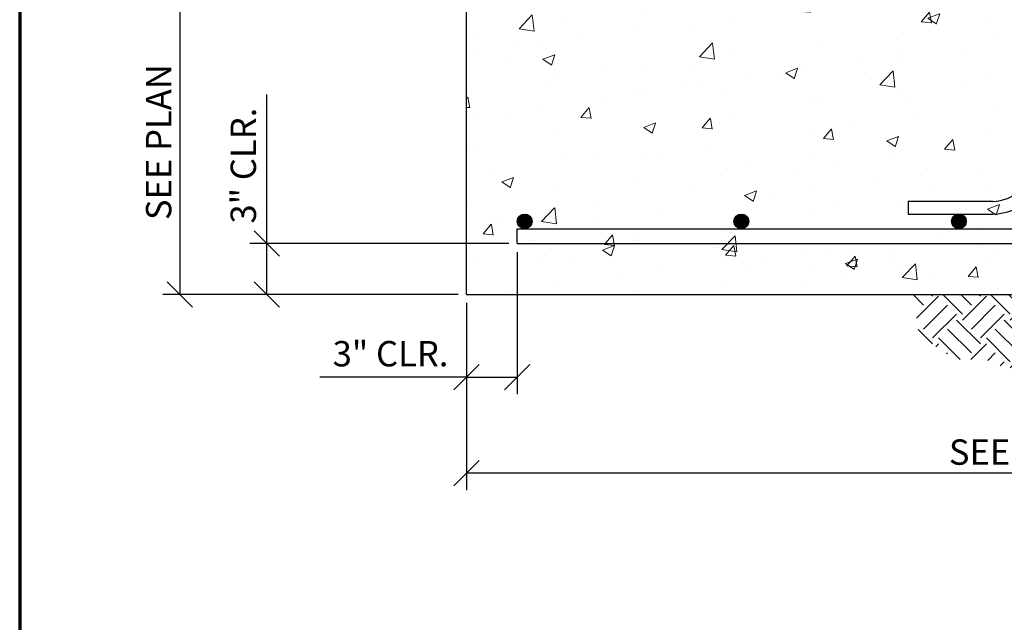
# Model space of a CAD drawing. Extents: x 8872 to 14813, y 3350 to 4917.
# Drawn here: x 13103 to 13161, y 3618 to 3654 of the extents above; entities that cross this region are included whole.
import ezdxf
from ezdxf.enums import TextEntityAlignment as Align

# ---------------------------------------------------------------- set-up
doc = ezdxf.new("R2010")
doc.units = 0
doc.header["$MEASUREMENT"] = 0
doc.layers.get('0').update_dxf_attribs({"linetype": 'CONTINUOUS'})
doc.layers.get('Defpoints').update_dxf_attribs({"linetype": 'CONTINUOUS'})
for name, color, linetype, lineweight in [('DETBOXBDR', 11, 'CONTINUOUS', 70), ('DETBOXTXTMH', 3, 'CONTINUOUS', 50), ('DETBOXTXTML', 6, 'CONTINUOUS', 40), ('SDIM', 1, 'CONTINUOUS', 25), ('SDWGL', 2, 'CONTINUOUS', 25), ('SDWGML', 6, 'CONTINUOUS', 40), ('SDWGXL', 9, 'CONTINUOUS', 13)]:
    doc.layers.add(name, color=color, linetype=linetype, lineweight=lineweight)
doc.layers.add('SSTL', color=6, linetype='CONTINUOUS')
doc.styles.add('332', font='romans', dxfattribs={"height": 0.09375})
doc.styles.add('DIMS', font='romans.shx')
doc.styles.add('ROMANS', font='romans')
doc.styles.add('VTXTTLB', font='romans', dxfattribs={"width": 1.25})
doc.dimstyles.new('16', dxfattribs={"dimscale": 16, "dimtxt": 0.09375, "dimasz": 0.09375, "dimexe": 0.0625, "dimexo": 0.03125, "dimgap": 0.03125, "dimtad": 1, "dimdec": 4, "dimzin": 3, "dimdsep": 46, "dimlunit": 4, "dimtxsty": 'DIMS', "dimblk1": 'OBLIQUE', "dimblk2": 'OBLIQUE', "dimsah": 1, "dimcen": 0.09375, "dimclrd": 1, "dimclre": 1, "dimclrt": 2, "dimazin": 0, "dimtfac": 0.9, "dimtdec": 4, "dimtix": 1, "dimtmove": 2, "dimatfit": 3, "dimfxl": 0, "dimtolj": 1, "dimtzin": 0, "dimarcsym": 0})

# ---------------------------------------------------------------- blocks, each defined once
blk = doc.blocks.new('allgrid')
at = {"layer": 'Defpoints'}
blk.add_lwpolyline([(4844.226, 464), (4231.253, 464), (4231.253, 0), (4844.226, 0)], close=True, dxfattribs=at)
blk = doc.blocks.new('3-4det')
at = {"layer": 'DETBOXBDR'}
blk.add_lwpolyline([(122.595, 116), (0, 116), (0, 0), (122.595, 0)], close=True, dxfattribs=at)
at = {"layer": 'DETBOXTXTMH', "style": 'ROMANS', "flags": 4}
blk.add_attdef('TITLE1', text='', height=4, dxfattribs=at).set_placement((6.861, 5.164), align=Align.BOTTOM_LEFT)
at = {"layer": 'DETBOXTXTML', "style": 'VTXTTLB', "width": 1.25}
blk.add_attdef('PATH', text='', height=1, rotation=90, dxfattribs=at).set_placement((2.334, 6), align=Align.CENTER)
at = {"layer": 'DETBOXTXTML', "style": 'ROMANS'}
blk.add_attdef('XX', text='', height=4, dxfattribs=at).set_placement((116.389, 6), align=Align.MIDDLE_CENTER)
at = {"layer": 'DETBOXTXTML', "style": '332', "flags": 4}
blk.add_attdef('ID', text='', height=1.185, rotation=90, dxfattribs=at).set_placement((4.879, 6.074), align=Align.BOTTOM_CENTER)
at = {"layer": 'DETBOXTXTML', "style": 'ROMANS'}
blk.add_attdef('TITLE2', text='', height=3, dxfattribs=at).set_placement((7.008, 0.707), align=Align.BOTTOM_LEFT)
at = {"layer": 'DETBOXTXTML', "style": 'VTXTTLB', "width": 1.25}
blk.add_attdef('SCALES', (88.988, 1.634), '', height=1.5, dxfattribs=at)
blk = doc.blocks.new('_OBLIQUE')
at = {"color": 0, "linetype": 'ByBlock'}
blk.add_line((-0.5, -0.5), (0.5, 0.5), dxfattribs=at)
blk = doc.blocks.new('*D31')
at = {"layer": 'Defpoints', "color": 0}
for p in [(13117.588, 3640.48), (13132.408, 3640.48), (13129.408, 3637.48)]:
    blk.add_point(p, dxfattribs=at)
at = {"layer": 'SDIM', "color": 1, "lineweight": -2}
for p, q in [((13131.908, 3640.48), (13116.588, 3640.48)), ((13117.588, 3637.48), (13117.588, 3640.48)), ((13128.908, 3637.48), (13116.588, 3637.48))]:
    blk.add_line(p, q, dxfattribs=at)
at = {"layer": 'SDIM', "color": 1, "lineweight": -2, "xscale": 1.5, "yscale": 1.5, "zscale": 1.5}
for p, rotation in [((13117.588, 3640.48), 90), ((13117.588, 3637.48), 270)]:
    blk.add_blockref('_OBLIQUE', p, dxfattribs=dict(at, rotation=rotation))
at = {"layer": 'SDIM', "color": 2, "insert": (13116.195, 3645.091), "char_height": 1.5, "attachment_point": 5, "rotation": 90, "style": 'DIMS'}
blk.add_mtext('\\A1;3" CLR.', dxfattribs=at)
blk = doc.blocks.new('*D32')
at = {"layer": 'Defpoints', "color": 0}
for p in [(13132.408, 3640.48), (13129.408, 3637.48), (13132.408, 3632.579)]:
    blk.add_point(p, dxfattribs=at)
at = {"layer": 'SDIM', "color": 1, "lineweight": -2}
for p, q in [((13132.408, 3639.98), (13132.408, 3631.579)), ((13129.408, 3636.98), (13129.408, 3631.579)), ((13129.408, 3632.579), (13132.408, 3632.579))]:
    blk.add_line(p, q, dxfattribs=at)
at = {"layer": 'SDIM', "color": 1, "lineweight": -2, "xscale": 1.5, "yscale": 1.5, "zscale": 1.5, "rotation": 180}
blk.add_blockref('_OBLIQUE', (13129.408, 3632.579), dxfattribs=at)
at = {"layer": 'SDIM', "color": 1, "lineweight": -2, "xscale": 1.5, "yscale": 1.5, "zscale": 1.5}
blk.add_blockref('_OBLIQUE', (13132.408, 3632.579), dxfattribs=at)
at = {"layer": 'SDIM', "color": 2, "insert": (13124.907, 3633.972), "char_height": 1.5, "attachment_point": 5, "style": 'DIMS'}
blk.add_mtext('\\A1;3" CLR.', dxfattribs=at)
blk = doc.blocks.new('*D30')
at = {"layer": 'Defpoints', "color": 0}
for p in [(13129.408, 3655.48), (13112.435, 3637.48), (13129.408, 3637.48)]:
    blk.add_point(p, dxfattribs=at)
at = {"layer": 'SDIM', "color": 1, "lineweight": -2}
for p, q in [((13128.908, 3655.48), (13111.435, 3655.48)), ((13112.435, 3655.48), (13112.435, 3637.48)), ((13128.908, 3637.48), (13111.435, 3637.48))]:
    blk.add_line(p, q, dxfattribs=at)
at = {"layer": 'SDIM', "color": 1, "lineweight": -2, "xscale": 1.5, "yscale": 1.5, "zscale": 1.5}
for p, rotation in [((13112.435, 3655.48), 90), ((13112.435, 3637.48), 270)]:
    blk.add_blockref('_OBLIQUE', p, dxfattribs=dict(at, rotation=rotation))
at = {"layer": 'SDIM', "color": 2, "insert": (13111.185, 3646.48), "char_height": 1.5, "attachment_point": 5, "rotation": 90, "style": 'DIMS'}
blk.add_mtext('\\A1;SEE PLAN', dxfattribs=at)
blk = doc.blocks.new('*D34')
at = {"layer": 'Defpoints', "color": 0}
for p in [(13129.408, 3637.48), (13213.408, 3637.48), (13129.408, 3626.906)]:
    blk.add_point(p, dxfattribs=at)
at = {"layer": 'SDIM', "color": 1, "lineweight": -2}
for p, q in [((13129.408, 3636.98), (13129.408, 3625.906)), ((13213.408, 3636.98), (13213.408, 3625.906)), ((13213.408, 3626.906), (13129.408, 3626.906))]:
    blk.add_line(p, q, dxfattribs=at)
at = {"layer": 'SDIM', "color": 1, "lineweight": -2, "xscale": 1.5, "yscale": 1.5, "zscale": 1.5, "rotation": 180}
blk.add_blockref('_OBLIQUE', (13129.408, 3626.906), dxfattribs=at)
at = {"layer": 'SDIM', "color": 1, "lineweight": -2, "xscale": 1.5, "yscale": 1.5, "zscale": 1.5}
blk.add_blockref('_OBLIQUE', (13213.408, 3626.906), dxfattribs=at)
at = {"layer": 'SDIM', "color": 2, "insert": (13171.408, 3628.156), "char_height": 1.5, "attachment_point": 5, "style": 'DIMS'}
blk.add_mtext('\\A1;SEE PLAN FOR SIZE & REINF.', dxfattribs=at)

msp = doc.modelspace()

# ---------------------------------------------------------------- hatches: boundary and pattern name
at = {"layer": 'SDWGXL'}
h = msp.add_hatch(dxfattribs=at)
h.set_pattern_fill('AR-CONC', color=256, style=0)
h.set_pattern_definition([(50, (131.9987, 4.9146), (7.1726018, -0.6275213), [0.75, -8.25]), (355, (131.999, 4.9146), (-1.3875133, 7.5219213), [0.6, -6.6]), (100.4514, (132.5964, 4.862), (5.7850938, 6.8943954), [0.637402, -7.011421]), (46.1842, (131.999, 6.915), (10.6724105, -1.65519), [1.125, -12.375]), (96.6356, (132.888, 6.777), (9.346627, 9.741179), [0.956103, -10.51713]), (351.1842, (131.999, 6.915), (9.3466195, 9.741186), [0.9, -9.9]), (21, (132.9987, 6.4146), (5.9690705, -4.026189), [0.75, -8.25]), (326, (132.999, 6.4146), (2.4331533, 7.2515005), [0.6, -6.6]), (71.4514, (133.496, 6.079), (8.4022263, 3.225305), [0.637402, -7.011421]), (37.5, (131.9987, 4.9146), (0.12159855, 3.32893854), [0, -6.52, 0, -6.7, 0, -6.625]), (7.5, (131.9987, 4.9146), (2.6306954, 3.9441171), [0, -3.82, 0, -6.37, 0, -2.525]), (327.5, (129.7687, 4.9146), (5.33822436, -0.2255487), [0, -2.5, 0, -7.8, 0, -10.35]), (317.5, (128.7687, 4.9146), (5.8318617, 1.0010498), [0, -3.25, 0, -5.18, 0, -7.35])])
h.paths.add_polyline_path([(13129.40811, 3637.48029), (13213.40811, 3637.48029), (13213.40811, 3655.48029), (13129.40811, 3655.48029)])
h = msp.add_hatch(dxfattribs=at)
h.set_pattern_fill('EARTH', color=256, scale=8, angle=45, style=0)
h.set_pattern_definition([(45, (8905.8495, 3343.5716), (2e-16, 2.8284271), [2, -2]), (45, (8905.3191, 3344.102), (2e-16, 2.8284271), [2, -2]), (45, (8904.7888, 3344.6323), (2e-16, 2.8284271), [2, -2]), (135, (8904.7888, 3344.9858), (-2.8284271, 4e-16), [2, -2]), (135, (8905.3191, 3345.5162), (-2.8284271, 4e-16), [2, -2]), (135, (8905.8495, 3346.0465), (-2.8284271, 4e-16), [2, -2])])
h.paths.add_polyline_path([(13160.09605, 3633.63105), (13162.83723, 3632.4428), (13165.50346, 3633.79048), (13166.59281, 3633.96418), (13167.3834, 3636.25767), (13167.69963, 3637.48135), (13155.84079, 3637.48135), (13156.15702, 3635.15046), (13157.50103, 3634.12234), (13158.46721, 3633.63231)])

# ---------------------------------------------------------------- linework, layer by layer
at = {"layer": 'SDIM'}
for p, q in [((13117.58801, 3640.48029), (13117.58801, 3649.2876)), ((13129.40811, 3632.57866), (13120.72182, 3632.57866))]:
    msp.add_line(p, q, dxfattribs=at)
at = {"layer": 'SDWGL'}
for p, q in [((13160.53311, 3642.98029), (13155.53311, 3642.98029)), ((13155.53311, 3642.98029), (13155.53311, 3642.23029)), ((13155.53311, 3642.23029), (13160.53311, 3642.23029)), ((13132.40811, 3641.35529), (13210.40811, 3641.35529)), ((13132.40811, 3640.48029), (13132.40811, 3641.35529)), ((13132.40811, 3640.48029), (13210.40811, 3640.48029))]:
    msp.add_line(p, q, dxfattribs=at)
at = {"layer": 'SDWGL', "const_width": 0.4375}
for points in [[(13133.06436, 3641.79279, -1), (13132.62686, 3641.79279, -1)], [(13145.87686, 3641.79279, -1), (13145.43936, 3641.79279, -1)], [(13158.75186, 3641.79279, -1), (13158.31436, 3641.79279, -1)]]:
    msp.add_lwpolyline(points, format="xyb", close=True, dxfattribs=at)
at = {"layer": 'SDWGL'}
for centre in [(13132.84561, 3641.79279), (13145.65811, 3641.79279), (13158.53311, 3641.79279)]:
    msp.add_circle(centre, 0.4375, dxfattribs=at)
for radius in [2.25, 3]:
    msp.add_arc((13160.53311, 3645.23029), radius, 270, 360, dxfattribs=at)
at = {"layer": 'SDWGML', "linetype": 'Continuous', "lineweight": 30}
for q in [(13129.40811, 3655.48029), (13213.40811, 3637.48029)]:
    msp.add_line((13129.40811, 3637.48029), q, dxfattribs=at)

# ---------------------------------------------------------------- block references
at = {"layer": 'SDIM'}
msp.add_blockref('3-4det', (13102.96547, 3603.27614), dxfattribs=at)
at = {"layer": 'SSTL'}
msp.add_blockref('allgrid', (8871.71269, 3371.27692), dxfattribs=at)

# ---------------------------------------------------------------- dimensions: what is measured, and where the dimension line sits
at = {"layer": 'SDIM'}
dim = msp.add_linear_dim(base=(13112.43534, 3637.48029), p1=(13129.40811, 3655.48029), p2=(13129.40811, 3637.48029), angle=90, text='SEE PLAN', dimstyle='16', dxfattribs=at)
dim.commit()
dim.dimension.update_dxf_attribs({"geometry": '*D30', "text_midpoint": (13111.18534, 3646.48029)})
dim = msp.add_linear_dim(base=(13117.58801, 3640.48029), p1=(13129.40811, 3637.48029), p2=(13132.40811, 3640.48029), angle=90, text='<> CLR.', dimstyle='16', dxfattribs=at)
dim.commit()
dim.dimension.update_dxf_attribs({"geometry": '*D31', "text_midpoint": (13116.19515, 3645.09111), "dimtype": 160})
dim = msp.add_linear_dim(base=(13132.40811, 3632.57866), p1=(13129.40811, 3637.48029), p2=(13132.40811, 3640.48029), text='<> CLR.', dimstyle='16', dxfattribs=at)
dim.commit()
dim.dimension.update_dxf_attribs({"geometry": '*D32', "text_midpoint": (13124.90699, 3633.97151), "dimtype": 160})
dim = msp.add_linear_dim(base=(13129.40811, 3626.90603), p1=(13213.40811, 3637.48029), p2=(13129.40811, 3637.48029), text='SEE PLAN FOR SIZE & REINF.', dimstyle='16', dxfattribs=at)
dim.commit()
dim.dimension.update_dxf_attribs({"geometry": '*D34', "text_midpoint": (13171.40811, 3628.15603)})

doc.saveas('drawing.dxf')
